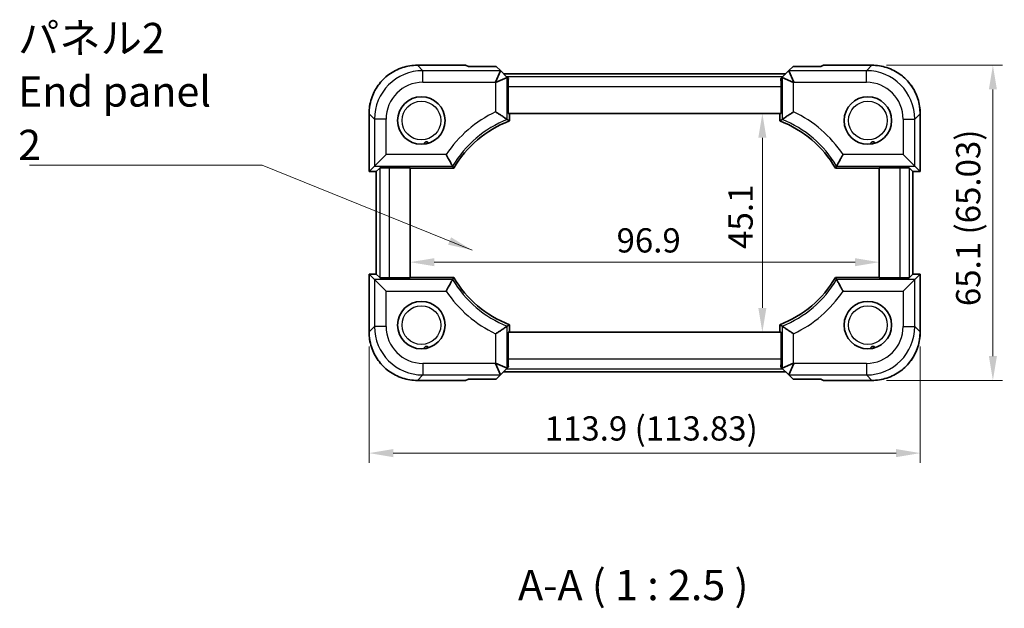
# Model space of a CAD drawing. Units: millimetres. Extents: x 29 to 3578, y 16 to 718.
# Drawn here: x 1090 to 1294, y 164 to 286 of the extents above; entities that cross this region are included whole.
import ezdxf

# ---------------------------------------------------------------- set-up
doc = ezdxf.new("R2010")
doc.units = ezdxf.units.MM
doc.header["$LTSCALE"] = 2
doc.layers.get('Defpoints').update_dxf_attribs({"lineweight": 25})
for name, color, linetype, lineweight in [('Dimension (ISO)', 7, 'Continuous', 18), ('Symbol (ISO)', 7, 'Continuous', 18), ('Visible (ISO)', 7, 'Continuous', 35), ('Visible Narrow (ISO)', 7, 'Continuous', 25)]:
    doc.layers.add(name, color=color, linetype=linetype, lineweight=lineweight)
doc.styles.add('Note Text (TK)', font='MS PGothic.ttf')
doc.dimstyles.new('Default - Method 1b (TK)', dxfattribs={"dimscale": 2, "dimtxt": 2.5, "dimasz": 2.5, "dimexe": 1, "dimexo": 1.5, "dimgap": 1, "dimtad": 1, "dimtoh": 1, "dimrnd": 1e-08, "dimdsep": 46, "dimtxsty": 'Note Text (TK)', "dimcen": 0.09, "dimdle": 5, "dimclrd": 100, "dimclre": 100, "dimclrt": 7, "dimadec": 1, "dimazin": 1, "dimtfac": 1, "dimtmove": 0, "dimatfit": 3, "dimfxl": 1, "dimtolj": 1, "dimlwd": -1, "dimlwe": -1, "dimarcsym": 0})
doc.dimstyles.new('Default - Method 1b (TK)$7', dxfattribs={"dimscale": 2, "dimtxt": 2.5, "dimasz": 2.5, "dimexe": 1, "dimexo": 1.5, "dimgap": 1, "dimtad": 1, "dimtoh": 1, "dimrnd": 1e-08, "dimdsep": 46, "dimtxsty": 'Note Text (TK)', "dimcen": 0.09, "dimdle": 5, "dimclrd": 100, "dimclre": 100, "dimclrt": 7, "dimadec": 1, "dimazin": 1, "dimtfac": 1, "dimtmove": 0, "dimatfit": 3, "dimfxl": 1, "dimtolj": 1, "dimlwd": -1, "dimlwe": -1, "dimarcsym": 0})

# ---------------------------------------------------------------- blocks, each defined once
blk = doc.blocks.new('*D21')
at = {"layer": 'Defpoints', "color": 0}
for p in [(1266.21, 276.2), (1266.21, 211.18), (1291.2, 211.18)]:
    blk.add_point(p, dxfattribs=at)
at = {"layer": 'Dimension (ISO)', "color": 100}
for p, q in [((1269.21, 276.2), (1293.2, 276.2)), ((1291.2, 271.2), (1291.2, 216.18)), ((1269.21, 211.18), (1293.2, 211.18))]:
    blk.add_line(p, q, dxfattribs=at)
for points in [[(1290.37, 271.2), (1292.03, 271.2), (1291.2, 276.2)], [(1290.37, 216.18), (1292.03, 216.18), (1291.2, 211.18)]]:
    blk.add_solid(points, dxfattribs=at)
at = {"layer": 'Dimension (ISO)', "color": 7, "insert": (1286.1, 226.5), "char_height": 5, "attachment_point": 4, "rotation": 90, "style": 'Note Text (TK)'}
blk.add_mtext('\\A1;65.1 (65.03)', dxfattribs=at)
blk = doc.blocks.new('*D22')
at = {"layer": 'Defpoints', "color": 0}
for p in [(1162.37, 221.17), (1276.2, 221.17), (1276.2, 196.18)]:
    blk.add_point(p, dxfattribs=at)
at = {"layer": 'Dimension (ISO)', "color": 100}
for p, q in [((1162.37, 218.17), (1162.37, 194.18)), ((1276.2, 218.17), (1276.2, 194.18)), ((1167.37, 196.18), (1271.2, 196.18))]:
    blk.add_line(p, q, dxfattribs=at)
for points in [[(1167.37, 197.01), (1167.37, 195.34), (1162.37, 196.18)], [(1271.2, 197.01), (1271.2, 195.34), (1276.2, 196.18)]]:
    blk.add_solid(points, dxfattribs=at)
at = {"layer": 'Dimension (ISO)', "color": 7, "insert": (1198.65, 201.27), "char_height": 5, "attachment_point": 4, "style": 'Note Text (TK)'}
blk.add_mtext('\\A1;113.9 (113.83)', dxfattribs=at)
blk = doc.blocks.new('*D23')
at = {"layer": 'Defpoints', "color": 0}
for p in [(1243.6, 266.24), (1243.6, 221.14), (1243.6, 221.14)]:
    blk.add_point(p, dxfattribs=at)
at = {"layer": 'Dimension (ISO)', "color": 100}
blk.add_line((1243.6, 261.24), (1243.6, 226.14), dxfattribs=at)
for points in [[(1242.76, 261.24), (1244.43, 261.24), (1243.6, 266.24)], [(1242.76, 226.14), (1244.43, 226.14), (1243.6, 221.14)]]:
    blk.add_solid(points, dxfattribs=at)
at = {"layer": 'Dimension (ISO)', "color": 7, "insert": (1239.1, 238.31), "char_height": 5, "attachment_point": 4, "rotation": 90, "style": 'Note Text (TK)'}
blk.add_mtext('\\A1;45.1', dxfattribs=at)
blk = doc.blocks.new('*D24')
at = {"layer": 'Defpoints', "color": 0}
for p in [(1170.84, 235.57), (1267.74, 235.57), (1267.74, 235.57)]:
    blk.add_point(p, dxfattribs=at)
at = {"layer": 'Dimension (ISO)', "color": 100}
blk.add_line((1175.84, 235.57), (1262.74, 235.57), dxfattribs=at)
for points in [[(1175.84, 236.4), (1175.84, 234.74), (1170.84, 235.57)], [(1262.74, 236.4), (1262.74, 234.74), (1267.74, 235.57)]]:
    blk.add_solid(points, dxfattribs=at)
at = {"layer": 'Dimension (ISO)', "color": 7, "insert": (1213.49, 240.07), "char_height": 5, "attachment_point": 4, "style": 'Note Text (TK)'}
blk.add_mtext('\\A1;96.9', dxfattribs=at)

msp = doc.modelspace()

# ---------------------------------------------------------------- linework, layer by layer
at = {"layer": 'Visible (ISO)'}
for p, q in [((1172.3654, 276.2048), (1182.3129, 276.2048)), ((1182.9193, 275.954), (1182.3153, 276.2042)), ((1188.6217, 275.954), (1182.9193, 275.954)), ((1189.4921, 275.0815), (1188.4986, 272.683)), ((1189.4913, 275.0845), (1188.6217, 275.954)), ((1190.9192, 273.6565), (1189.4913, 275.0845)), ((1249.0795, 275.0845), (1247.6516, 273.6565)), ((1249.0787, 275.0815), (1250.0722, 272.683)), ((1249.949, 275.954), (1249.0795, 275.0845)), ((1255.6514, 275.954), (1249.949, 275.954)), ((1256.2555, 276.2042), (1255.6514, 275.954)), ((1256.2578, 276.2048), (1266.2053, 276.2048)), ((1188.5177, 272.6639), (1190.9163, 273.6574)), ((1248.4094, 274.4143), (1190.1614, 274.4143)), ((1190.9192, 273.6565), (1191.1438, 273.4319)), ((1247.6516, 273.6565), (1247.427, 273.4319)), ((1247.6545, 273.6574), (1250.053, 272.6639)), ((1191.1148, 266.2403), (1191.1148, 271.809)), ((1247.456, 271.809), (1247.456, 266.2403)), ((1162.3709, 254.2759), (1162.3709, 266.2103)), ((1247.456, 266.2403), (1191.1148, 266.2403)), ((1191.3592, 264.7037), (1191.3592, 266.2403)), ((1247.2116, 266.2403), (1247.2116, 264.7037)), ((1276.1999, 266.2103), (1276.1999, 254.2759)), ((1163.4942, 255.3991), (1165.8927, 257.7977)), ((1275.0766, 255.3991), (1272.6781, 257.7977)), ((1162.3715, 254.2765), (1162.3709, 254.2759)), ((1163.8709, 254.2759), (1162.3709, 254.2759)), ((1162.3715, 254.2765), (1163.4942, 255.3991)), ((1163.8709, 254.2759), (1163.8715, 254.2765)), ((1163.8709, 233.1048), (1163.8709, 254.2759)), ((1164.5886, 254.9936), (1163.8715, 254.2765)), ((1166.5874, 255.061), (1170.8354, 255.061)), ((1170.8354, 255.061), (1170.8354, 232.3197)), ((1170.8354, 254.9562), (1179.8865, 254.9562)), ((1258.6843, 254.9562), (1267.7354, 254.9562)), ((1267.7354, 255.061), (1271.9834, 255.061)), ((1267.7354, 232.3197), (1267.7354, 255.061)), ((1273.9822, 254.9936), (1274.6993, 254.2765)), ((1274.6993, 254.2765), (1274.6999, 254.2759)), ((1274.6999, 254.2759), (1274.6999, 233.1048)), ((1276.1999, 254.2759), (1274.6999, 254.2759)), ((1275.0766, 255.3991), (1276.1993, 254.2765)), ((1276.1993, 254.2765), (1276.1999, 254.2759)), ((1162.3715, 233.1042), (1162.3709, 233.1048)), ((1162.3709, 233.1048), (1163.8709, 233.1048)), ((1162.3709, 221.1704), (1162.3709, 233.1048)), ((1163.4942, 231.9815), (1162.3715, 233.1042)), ((1163.4942, 231.9815), (1165.8927, 229.583)), ((1163.8709, 233.1048), (1163.8715, 233.1042)), ((1164.5886, 232.3871), (1163.8715, 233.1042)), ((1170.8354, 232.3197), (1166.5874, 232.3197)), ((1179.8865, 232.4245), (1170.8354, 232.4245)), ((1267.7354, 232.4245), (1258.6843, 232.4245)), ((1271.9834, 232.3197), (1267.7354, 232.3197)), ((1275.0766, 231.9815), (1272.6781, 229.583)), ((1273.9822, 232.3871), (1274.6993, 233.1042)), ((1274.6999, 233.1048), (1274.6993, 233.1042)), ((1274.6999, 233.1048), (1276.1999, 233.1048)), ((1276.1993, 233.1042), (1275.0766, 231.9815)), ((1276.1993, 233.1042), (1276.1999, 233.1048)), ((1276.1999, 233.1048), (1276.1999, 221.1704)), ((1191.3592, 221.1403), (1191.3592, 222.677)), ((1247.2116, 222.677), (1247.2116, 221.1403)), ((1191.1148, 221.1403), (1247.456, 221.1403)), ((1191.1148, 215.5717), (1191.1148, 221.1403)), ((1247.456, 221.1403), (1247.456, 215.5717)), ((1189.4921, 212.2991), (1188.4986, 214.6977)), ((1190.9163, 213.7233), (1188.5177, 214.7168)), ((1189.4913, 212.2962), (1190.9192, 213.7242)), ((1190.9192, 213.7242), (1191.1438, 213.9487)), ((1247.6516, 213.7242), (1247.427, 213.9487)), ((1247.6516, 213.7242), (1249.0795, 212.2962)), ((1247.6545, 213.7233), (1250.053, 214.7168)), ((1249.0787, 212.2991), (1250.0722, 214.6977)), ((1188.6217, 211.4267), (1189.4913, 212.2962)), ((1190.1614, 212.9664), (1248.4094, 212.9664)), ((1249.0795, 212.2962), (1249.949, 211.4267)), ((1182.3129, 211.1759), (1172.3654, 211.1759)), ((1182.3153, 211.1765), (1182.9193, 211.4267)), ((1182.9193, 211.4267), (1188.6217, 211.4267)), ((1249.949, 211.4267), (1255.6514, 211.4267)), ((1255.6514, 211.4267), (1256.2555, 211.1765)), ((1266.2053, 211.1759), (1256.2578, 211.1759))]:
    msp.add_line(p, q, dxfattribs=at)
for centre in [(1173.1854, 264.7903), (1265.3854, 264.7903), (1173.1854, 222.5903), (1265.3854, 222.5903)]:
    msp.add_circle(centre, 4.9, dxfattribs=at)
for centre, start, end in [((1199.3354, 243.6903), 110.78565, 149.91819), ((1239.2354, 243.6903), 30.08181, 69.21435), ((1199.3354, 243.6903), 210.08181, 249.21435), ((1239.2354, 243.6903), 290.78565, 329.91819)]:
    msp.add_arc(centre, 22.4762, start, end, dxfattribs=at)
for centre, major_axis, ratio, start_param, end_param in [((1183.3129, 275.2048), (-1.0009, 0.9997), 0.02467766, 6.22357598, 6.25848256), ((1186.0972, 275.0845), (3.3951, -0.0021), 0.02467766, 6.27298146, 6.30788805), ((1252.4736, 275.0845), (-3.3951, -0.0021), 0.02467766, 6.25848256, 6.29338915), ((1255.2578, 275.2048), (1.0009, 0.9997), 0.02467766, 0.02470274, 0.05960933), ((1190.9192, 270.2624), (-0.0021, 3.3951), 0.02467766, 6.25848256, 6.29338915), ((1191.1846, 271.809), (0, 2), 0.03492077, 0.62409657, 1.57079633), ((1247.3862, 271.809), (0, -2), 0.03492077, 1.57079633, 2.51749608), ((1247.6516, 270.2624), (0.0021, 3.3951), 0.02467766, 6.27298146, 6.30788805), ((1166.5874, 254.9911), (2, 0), 0.03492077, 1.57079633, 3.10668607), ((1271.9834, 254.9911), (2, 0), 0.03492077, 0.03490658, 1.57079633), ((1166.5874, 232.3895), (-2, 0), 0.03492077, 0.03490659, 1.57079633), ((1271.9834, 232.3895), (-2, 0), 0.03492077, 1.57079633, 3.10668607), ((1191.1846, 215.5717), (0, 2), 0.03492077, 1.57079633, 2.51749608), ((1247.3862, 215.5717), (0, -2), 0.03492077, 0.62409657, 1.57079633), ((1190.9192, 217.1183), (-0.0021, -3.3951), 0.02467766, 6.27298146, 6.30788805), ((1247.6516, 217.1183), (0.0021, -3.3951), 0.02467766, 6.25848256, 6.29338915), ((1186.0972, 212.2962), (3.3951, 0.0021), 0.02467766, 6.25848256, 6.29338915), ((1252.4736, 212.2962), (-3.3951, 0.0021), 0.02467766, 6.27298146, 6.30788805), ((1183.3129, 212.1759), (-1.0009, -0.9997), 0.02467766, 0.02470274, 0.05960933), ((1255.2578, 212.1759), (1.0009, -0.9997), 0.02467766, 6.22357598, 6.25848256)]:
    msp.add_ellipse(centre, major_axis=major_axis, ratio=ratio, start_param=start_param, end_param=end_param, dxfattribs=at)
for points, knots in [([(1172.3654, 276.2048), (1171.842, 276.2048), (1171.3185, 276.1636), (1170.2846, 276), (1169.7741, 275.8775), (1168.7786, 275.5542), (1168.2936, 275.3533), (1167.361, 274.8783), (1166.9134, 274.6041), (1166.0667, 273.989), (1165.6676, 273.6481), (1164.9276, 272.9082), (1164.5867, 272.509), (1163.9716, 271.6623), (1163.6974, 271.2147), (1163.2224, 270.2822), (1163.0216, 269.7972), (1162.6982, 268.8017), (1162.5758, 268.2912), (1162.4121, 267.2572), (1162.3709, 266.7338), (1162.3709, 266.2103)], [-0.78478918, -0.78478918, -0.78478918, -0.78478918, -0.62783134, -0.62783134, -0.47087351, -0.47087351, -0.31391567, -0.31391567, -0.15695784, -0.15695784, 0, 0, 0.15695784, 0.15695784, 0.31391567, 0.31391567, 0.47087351, 0.47087351, 0.62783134, 0.62783134, 0.78478918, 0.78478918, 0.78478918, 0.78478918]), ([(1276.1999, 266.2103), (1276.1999, 266.7338), (1276.1587, 267.2572), (1275.995, 268.2912), (1275.8725, 268.8017), (1275.5492, 269.7972), (1275.3484, 270.2822), (1274.8734, 271.2147), (1274.5991, 271.6623), (1273.9841, 272.509), (1273.6432, 272.9082), (1272.9032, 273.6481), (1272.5041, 273.989), (1271.6574, 274.6041), (1271.2098, 274.8783), (1270.2772, 275.3533), (1269.7922, 275.5542), (1268.7967, 275.8775), (1268.2862, 276), (1267.2523, 276.1636), (1266.7288, 276.2048), (1266.2053, 276.2048)], [-0.78478918, -0.78478918, -0.78478918, -0.78478918, -0.62783134, -0.62783134, -0.47087351, -0.47087351, -0.31391567, -0.31391567, -0.15695784, -0.15695784, 0, 0, 0.15695784, 0.15695784, 0.31391567, 0.31391567, 0.47087351, 0.47087351, 0.62783134, 0.62783134, 0.78478918, 0.78478918, 0.78478918, 0.78478918]), ([(1190.9163, 265.0071), (1190.9071, 265.0133), (1190.8555, 265.0485), (1190.668, 265.1754), (1190.5269, 265.2706), (1190.1508, 265.522), (1189.9054, 265.6846), (1189.4664, 265.9718), (1189.2847, 266.0898), (1188.9106, 266.3306), (1188.7178, 266.4538), (1188.5224, 266.5776), (1188.52, 266.5791), (1188.5177, 266.5806)], [0, 0, 0, 0, 0.07853757, 0.07853757, 0.165228986, 0.165228986, 0.269062084, 0.269062084, 0.336488507, 0.336488507, 0.404726494, 0.404726494, 0.405541542, 0.405541542, 0.405541542, 0.405541542]), ([(1247.6545, 265.0071), (1247.6636, 265.0133), (1247.7153, 265.0485), (1247.9028, 265.1754), (1248.0438, 265.2706), (1248.4199, 265.522), (1248.6654, 265.6846), (1249.1044, 265.9718), (1249.2861, 266.0898), (1249.6601, 266.3306), (1249.8529, 266.4538), (1250.0484, 266.5776), (1250.0507, 266.5791), (1250.053, 266.5806)], [-0.406930346, -0.406930346, -0.406930346, -0.406930346, -0.327965116, -0.327965116, -0.24080164, -0.24080164, -0.136403142, -0.136403142, -0.068609562, -0.068609562, 0, 0, 0.000819487, 0.000819487, 0.000819487, 0.000819487]), ([(1173.7483, 259.9228), (1173.7493, 259.9501), (1173.7526, 259.9827), (1173.7694, 260.0536), (1173.7819, 260.0908), (1173.8251, 260.1765), (1173.8571, 260.2214), (1173.9311, 260.2943), (1173.9707, 260.3237), (1174.0613, 260.3713), (1174.1116, 260.3885), (1174.2187, 260.4068), (1174.2745, 260.4068), (1174.3835, 260.3891), (1174.4345, 260.3712), (1174.5274, 260.3227), (1174.5686, 260.2912), (1174.6302, 260.2292), (1174.6513, 260.2016), (1174.6785, 260.1595), (1174.6875, 260.1435), (1174.6949, 260.1287)], [0.360808422, 0.360808422, 0.360808422, 0.360808422, 0.381409679, 0.381409679, 0.400238771, 0.400238771, 0.422969407, 0.422969407, 0.442036221, 0.442036221, 0.461739125, 0.461739125, 0.482660072, 0.482660072, 0.504451197, 0.504451197, 0.527623116, 0.527623116, 0.546298479, 0.546298479, 0.558591251, 0.558591251, 0.558591251, 0.558591251]), ([(1265.9483, 259.9228), (1265.9493, 259.9501), (1265.9526, 259.9827), (1265.9694, 260.0536), (1265.9819, 260.0908), (1266.0251, 260.1765), (1266.0571, 260.2214), (1266.1311, 260.2943), (1266.1707, 260.3237), (1266.2613, 260.3713), (1266.3116, 260.3885), (1266.4187, 260.4068), (1266.4745, 260.4068), (1266.5835, 260.3891), (1266.6345, 260.3712), (1266.7274, 260.3227), (1266.7686, 260.2912), (1266.8302, 260.2292), (1266.8513, 260.2016), (1266.8785, 260.1595), (1266.8875, 260.1435), (1266.8949, 260.1287)], [0.360808422, 0.360808422, 0.360808422, 0.360808422, 0.381409679, 0.381409679, 0.400238771, 0.400238771, 0.422969407, 0.422969407, 0.442036221, 0.442036221, 0.461739125, 0.461739125, 0.482660072, 0.482660072, 0.504451197, 0.504451197, 0.527623116, 0.527623116, 0.546298479, 0.546298479, 0.558591251, 0.558591251, 0.558591251, 0.558591251]), ([(1179.6329, 255.3991), (1179.6274, 255.4087), (1179.5953, 255.4651), (1179.4799, 255.6689), (1179.3944, 255.8204), (1179.1725, 256.2171), (1179.0324, 256.4695), (1178.7923, 256.9076), (1178.6992, 257.0786), (1178.5092, 257.4299), (1178.4124, 257.6101), (1178.3149, 257.7931), (1178.3136, 257.7954), (1178.3124, 257.7977)], [-0.396311377, -0.396311377, -0.396311377, -0.396311377, -0.313661996, -0.313661996, -0.224510527, -0.224510527, -0.122312252, -0.122312252, -0.061404519, -0.061404519, 0, 0, 0.000785744, 0.000785744, 0.000785744, 0.000785744]), ([(1258.9379, 255.3991), (1258.9434, 255.4087), (1258.9755, 255.4651), (1259.0909, 255.6689), (1259.1764, 255.8204), (1259.3983, 256.2171), (1259.5384, 256.4695), (1259.7785, 256.9076), (1259.8716, 257.0786), (1260.0616, 257.4299), (1260.1584, 257.6101), (1260.2559, 257.7931), (1260.2572, 257.7954), (1260.2584, 257.7977)], [0, 0, 0, 0, 0.08230289, 0.08230289, 0.171080609, 0.171080609, 0.272850439, 0.272850439, 0.333502829, 0.333502829, 0.394649922, 0.394649922, 0.395432372, 0.395432372, 0.395432372, 0.395432372]), ([(1178.3124, 229.583), (1178.3136, 229.5853), (1178.3149, 229.5876), (1178.4124, 229.7705), (1178.5092, 229.9507), (1178.6992, 230.3021), (1178.7923, 230.4731), (1179.0324, 230.9112), (1179.1725, 231.1636), (1179.3944, 231.5603), (1179.4799, 231.7117), (1179.5953, 231.9156), (1179.6274, 231.972), (1179.6329, 231.9815)], [-0.395432372, -0.395432372, -0.395432372, -0.395432372, -0.394649922, -0.394649922, -0.333502829, -0.333502829, -0.272850439, -0.272850439, -0.171080609, -0.171080609, -0.08230289, -0.08230289, 0, 0, 0, 0]), ([(1258.9379, 231.9815), (1258.9434, 231.972), (1258.9755, 231.9156), (1259.0909, 231.7117), (1259.1764, 231.5603), (1259.3983, 231.1636), (1259.5384, 230.9112), (1259.7785, 230.4731), (1259.8716, 230.3021), (1260.0616, 229.9507), (1260.1584, 229.7705), (1260.2559, 229.5876), (1260.2572, 229.5853), (1260.2584, 229.583)], [-0.396311378, -0.396311378, -0.396311378, -0.396311378, -0.313661997, -0.313661997, -0.224510528, -0.224510528, -0.122312252, -0.122312252, -0.061404519, -0.061404519, 0, 0, 0.000785744, 0.000785744, 0.000785744, 0.000785744]), ([(1190.9163, 222.3736), (1190.9071, 222.3674), (1190.8555, 222.3322), (1190.668, 222.2053), (1190.5269, 222.1101), (1190.1508, 221.8587), (1189.9054, 221.696), (1189.4664, 221.4088), (1189.2847, 221.2909), (1188.9106, 221.0501), (1188.7178, 220.9269), (1188.5224, 220.8031), (1188.52, 220.8016), (1188.5177, 220.8001)], [-0.406930346, -0.406930346, -0.406930346, -0.406930346, -0.327965116, -0.327965116, -0.24080164, -0.24080164, -0.136403142, -0.136403142, -0.068609562, -0.068609562, 0, 0, 0.000819487, 0.000819487, 0.000819487, 0.000819487]), ([(1247.6545, 222.3736), (1247.6636, 222.3674), (1247.7153, 222.3322), (1247.9028, 222.2053), (1248.0438, 222.1101), (1248.4199, 221.8587), (1248.6654, 221.696), (1249.1044, 221.4088), (1249.2861, 221.2909), (1249.6601, 221.0501), (1249.8529, 220.9269), (1250.0484, 220.8031), (1250.0507, 220.8016), (1250.053, 220.8001)], [0, 0, 0, 0, 0.07853757, 0.07853757, 0.165228986, 0.165228986, 0.269062084, 0.269062084, 0.336488507, 0.336488507, 0.404726494, 0.404726494, 0.405541542, 0.405541542, 0.405541542, 0.405541542]), ([(1162.3709, 221.1704), (1162.3709, 220.6469), (1162.4121, 220.1235), (1162.5758, 219.0895), (1162.6982, 218.579), (1163.0216, 217.5835), (1163.2224, 217.0985), (1163.6974, 216.1659), (1163.9716, 215.7184), (1164.5867, 214.8717), (1164.9276, 214.4725), (1165.6676, 213.7325), (1166.0667, 213.3917), (1166.9134, 212.7766), (1167.361, 212.5024), (1168.2936, 212.0273), (1168.7786, 211.8265), (1169.7741, 211.5032), (1170.2846, 211.3807), (1171.3185, 211.217), (1171.842, 211.1759), (1172.3654, 211.1759)], [-0.78478918, -0.78478918, -0.78478918, -0.78478918, -0.62783134, -0.62783134, -0.47087351, -0.47087351, -0.31391567, -0.31391567, -0.15695784, -0.15695784, 0, 0, 0.15695784, 0.15695784, 0.31391567, 0.31391567, 0.47087351, 0.47087351, 0.62783134, 0.62783134, 0.78478918, 0.78478918, 0.78478918, 0.78478918]), ([(1266.2053, 211.1759), (1266.7288, 211.1759), (1267.2523, 211.217), (1268.2862, 211.3807), (1268.7967, 211.5032), (1269.7922, 211.8265), (1270.2772, 212.0273), (1271.2098, 212.5024), (1271.6574, 212.7766), (1272.5041, 213.3917), (1272.9032, 213.7325), (1273.6432, 214.4725), (1273.9841, 214.8717), (1274.5991, 215.7184), (1274.8734, 216.1659), (1275.3484, 217.0985), (1275.5492, 217.5835), (1275.8725, 218.579), (1275.995, 219.0895), (1276.1587, 220.1235), (1276.1999, 220.6469), (1276.1999, 221.1704)], [-0.78478918, -0.78478918, -0.78478918, -0.78478918, -0.62783134, -0.62783134, -0.47087351, -0.47087351, -0.31391567, -0.31391567, -0.15695784, -0.15695784, 0, 0, 0.15695784, 0.15695784, 0.31391567, 0.31391567, 0.47087351, 0.47087351, 0.62783134, 0.62783134, 0.78478918, 0.78478918, 0.78478918, 0.78478918]), ([(1173.7483, 217.7228), (1173.7493, 217.7501), (1173.7526, 217.7827), (1173.7694, 217.8536), (1173.7819, 217.8908), (1173.8251, 217.9765), (1173.8571, 218.0214), (1173.9311, 218.0943), (1173.9707, 218.1237), (1174.0613, 218.1713), (1174.1116, 218.1885), (1174.2187, 218.2068), (1174.2745, 218.2068), (1174.3835, 218.1891), (1174.4345, 218.1712), (1174.5274, 218.1227), (1174.5686, 218.0912), (1174.6302, 218.0292), (1174.6513, 218.0016), (1174.6785, 217.9595), (1174.6875, 217.9435), (1174.6949, 217.9287)], [0.360808422, 0.360808422, 0.360808422, 0.360808422, 0.381409679, 0.381409679, 0.400238771, 0.400238771, 0.422969407, 0.422969407, 0.442036221, 0.442036221, 0.461739125, 0.461739125, 0.482660072, 0.482660072, 0.504451197, 0.504451197, 0.527623116, 0.527623116, 0.546298479, 0.546298479, 0.558591251, 0.558591251, 0.558591251, 0.558591251]), ([(1265.9483, 217.7228), (1265.9493, 217.7501), (1265.9526, 217.7827), (1265.9694, 217.8536), (1265.9819, 217.8908), (1266.0251, 217.9765), (1266.0571, 218.0214), (1266.1311, 218.0943), (1266.1707, 218.1237), (1266.2613, 218.1713), (1266.3116, 218.1885), (1266.4187, 218.2068), (1266.4745, 218.2068), (1266.5835, 218.1891), (1266.6345, 218.1712), (1266.7274, 218.1227), (1266.7686, 218.0912), (1266.8302, 218.0292), (1266.8513, 218.0016), (1266.8785, 217.9595), (1266.8875, 217.9435), (1266.8949, 217.9287)], [0.360808422, 0.360808422, 0.360808422, 0.360808422, 0.381409679, 0.381409679, 0.400238771, 0.400238771, 0.422969407, 0.422969407, 0.442036221, 0.442036221, 0.461739125, 0.461739125, 0.482660072, 0.482660072, 0.504451197, 0.504451197, 0.527623116, 0.527623116, 0.546298479, 0.546298479, 0.558591251, 0.558591251, 0.558591251, 0.558591251])]:
    msp.add_open_spline(points, degree=3, knots=knots, dxfattribs=at)
for points in [[(1191.3592, 264.7037), (1191.1393, 264.8554), (1190.9163, 265.0071)], [(1247.2116, 264.7037), (1247.4315, 264.8554), (1247.6545, 265.0071)], [(1179.6329, 255.3991), (1179.7597, 255.1762), (1179.8865, 254.9562)], [(1258.6843, 254.9562), (1258.8111, 255.1762), (1258.9379, 255.3991)], [(1179.8865, 232.4245), (1179.7597, 232.2044), (1179.6329, 231.9815)], [(1258.9379, 231.9815), (1258.8111, 232.2044), (1258.6843, 232.4245)], [(1190.9163, 222.3736), (1191.1393, 222.5253), (1191.3592, 222.677)], [(1247.6545, 222.3736), (1247.4315, 222.5253), (1247.2116, 222.677)]]:
    msp.add_open_spline(points, degree=2, dxfattribs=at)
at = {"layer": 'Visible Narrow (ISO)'}
for p, q in [((1172.3654, 276.2048), (1172.3654, 276.2042)), ((1172.3654, 276.2042), (1182.3153, 276.2042)), ((1173.4881, 275.0815), (1172.3654, 276.2042)), ((1189.4921, 275.0815), (1173.4881, 275.0815)), ((1173.4881, 272.683), (1173.4881, 275.0815)), ((1265.0827, 275.0815), (1249.0787, 275.0815)), ((1256.2555, 276.2042), (1266.2053, 276.2042)), ((1266.2053, 276.2042), (1265.0827, 275.0815)), ((1265.0827, 272.683), (1265.0827, 275.0815)), ((1266.2053, 276.2048), (1266.2053, 276.2042)), ((1173.4881, 272.683), (1188.4986, 272.683)), ((1188.4986, 272.683), (1188.5177, 272.6639)), ((1188.5177, 272.6639), (1188.5177, 266.5806)), ((1247.8028, 273.8077), (1190.768, 273.8077)), ((1190.9163, 265.0071), (1190.9163, 273.6574)), ((1247.6545, 273.6574), (1247.6545, 265.0071)), ((1250.053, 272.6639), (1250.0722, 272.683)), ((1250.053, 266.5806), (1250.053, 272.6639)), ((1250.0722, 272.683), (1265.0827, 272.683)), ((1191.1148, 271.809), (1247.456, 271.809)), ((1162.3709, 266.2103), (1162.3715, 266.2103)), ((1162.3715, 254.2765), (1162.3715, 266.2103)), ((1162.3715, 266.2103), (1163.4942, 265.0876)), ((1163.4942, 265.0876), (1163.4942, 255.3991)), ((1165.8927, 265.0876), (1163.4942, 265.0876)), ((1165.8927, 257.7977), (1165.8927, 265.0876)), ((1272.6781, 265.0876), (1275.0766, 265.0876)), ((1272.6781, 265.0876), (1272.6781, 257.7977)), ((1275.0766, 265.0876), (1276.1993, 266.2103)), ((1275.0766, 255.3991), (1275.0766, 265.0876)), ((1276.1999, 266.2103), (1276.1993, 266.2103)), ((1276.1993, 266.2103), (1276.1993, 254.2765)), ((1178.3124, 257.7977), (1165.8927, 257.7977)), ((1272.6781, 257.7977), (1260.2584, 257.7977)), ((1163.8715, 254.2765), (1162.3715, 254.2765)), ((1163.4942, 255.3991), (1179.6329, 255.3991)), ((1163.8715, 233.1042), (1163.8715, 254.2765)), ((1164.5886, 254.9936), (1164.5886, 232.3871)), ((1166.5874, 232.3197), (1166.5874, 255.061)), ((1258.9379, 255.3991), (1275.0766, 255.3991)), ((1271.9834, 255.061), (1271.9834, 232.3197)), ((1273.9822, 232.3871), (1273.9822, 254.9936)), ((1274.6993, 254.2765), (1274.6993, 233.1042)), ((1276.1993, 254.2765), (1274.6993, 254.2765)), ((1162.3715, 233.1042), (1163.8715, 233.1042)), ((1162.3715, 221.1704), (1162.3715, 233.1042)), ((1163.4942, 231.9815), (1163.4942, 222.2931)), ((1179.6329, 231.9815), (1163.4942, 231.9815)), ((1275.0766, 231.9815), (1258.9379, 231.9815)), ((1274.6993, 233.1042), (1276.1993, 233.1042)), ((1275.0766, 222.2931), (1275.0766, 231.9815)), ((1276.1993, 233.1042), (1276.1993, 221.1704)), ((1165.8927, 222.2931), (1165.8927, 229.583)), ((1165.8927, 229.583), (1178.3124, 229.583)), ((1260.2584, 229.583), (1272.6781, 229.583)), ((1272.6781, 229.583), (1272.6781, 222.2931)), ((1163.4942, 222.2931), (1162.3715, 221.1704)), ((1165.8927, 222.2931), (1163.4942, 222.2931)), ((1190.9163, 213.7233), (1190.9163, 222.3736)), ((1247.6545, 222.3736), (1247.6545, 213.7233)), ((1272.6781, 222.2931), (1275.0766, 222.2931)), ((1276.1993, 221.1704), (1275.0766, 222.2931)), ((1162.3709, 221.1704), (1162.3715, 221.1704)), ((1188.5177, 220.8001), (1188.5177, 214.7168)), ((1250.053, 214.7168), (1250.053, 220.8001)), ((1276.1999, 221.1704), (1276.1993, 221.1704)), ((1247.456, 215.5717), (1191.1148, 215.5717)), ((1173.4881, 214.6977), (1173.4881, 212.2991)), ((1188.4986, 214.6977), (1173.4881, 214.6977)), ((1188.5177, 214.7168), (1188.4986, 214.6977)), ((1190.768, 213.5729), (1247.8028, 213.5729)), ((1250.0722, 214.6977), (1250.053, 214.7168)), ((1265.0827, 214.6977), (1250.0722, 214.6977)), ((1265.0827, 214.6977), (1265.0827, 212.2991)), ((1172.3654, 211.1765), (1173.4881, 212.2991)), ((1173.4881, 212.2991), (1189.4921, 212.2991)), ((1249.0787, 212.2991), (1265.0827, 212.2991)), ((1265.0827, 212.2991), (1266.2053, 211.1765)), ((1182.3153, 211.1765), (1172.3654, 211.1765)), ((1172.3654, 211.1759), (1172.3654, 211.1765)), ((1266.2053, 211.1765), (1256.2555, 211.1765)), ((1266.2053, 211.1759), (1266.2053, 211.1765))]:
    msp.add_line(p, q, dxfattribs=at)
for centre in [(1173.1854, 264.7903), (1265.3854, 264.7903), (1173.1854, 222.5903), (1265.3854, 222.5903)]:
    msp.add_circle(centre, 4, dxfattribs=at)
for centre, radius, start, end in [((1199.3354, 243.6903), 25.3177, 115.294881, 146.136683), ((1239.2354, 243.6903), 25.3177, 33.863317, 64.705119), ((1199.3354, 243.6903), 22.9191, 111.551681, 149.277871), ((1239.2354, 243.6903), 22.9191, 30.722129, 68.448319), ((1199.3354, 243.6903), 22.9191, 210.722129, 248.448319), ((1239.2354, 243.6903), 22.9191, 291.551681, 329.277871), ((1199.3354, 243.6903), 25.3177, 213.863317, 244.705119), ((1239.2354, 243.6903), 25.3177, 295.294881, 326.136683)]:
    msp.add_arc(centre, radius, start, end, dxfattribs=at)
for centre, major_axis, ratio in [((1172.3764, 266.1993), (-7.078, 7.078), 0.99902583), ((1173.4974, 265.0784), (-7.0756, 7.0756), 0.99936631), ((1265.0734, 265.0784), (7.0756, 7.0756), 0.99936631), ((1266.1944, 266.1993), (7.078, 7.078), 0.99902583), ((1173.4974, 265.0784), (-5.3806, 5.3806), 0.99878277), ((1265.0734, 265.0784), (5.3806, 5.3806), 0.99878277), ((1173.4974, 222.3023), (-7.0756, -7.0756), 0.99936631), ((1173.4974, 222.3023), (-5.3806, -5.3806), 0.99878277), ((1265.0734, 222.3023), (5.3806, -5.3806), 0.99878277), ((1265.0734, 222.3023), (7.0756, -7.0756), 0.99936631), ((1172.3764, 221.1814), (-7.078, -7.078), 0.99902583), ((1266.1944, 221.1814), (7.078, -7.078), 0.99902583)]:
    msp.add_ellipse(centre, major_axis=major_axis, ratio=ratio, start_param=5.49839613, end_param=7.06797448, dxfattribs=at)

# ---------------------------------------------------------------- texts
at = {"layer": 'Symbol (ISO)', "color": 7, "insert": (1089.8915, 256.6382), "char_height": 6.25, "width": 45.431286, "attachment_point": 7, "line_spacing_factor": 1.058182, "style": 'Note Text (TK)'}
msp.add_mtext('{\\fＭＳ Ｐゴシック|b0|i0;パネル2\\P\\fＭＳ Ｐゴシック|b0|i0;End panel 2}', dxfattribs=at)
at = {"layer": 'Symbol (ISO)', "color": 7, "insert": (1193.149, 163.8828), "char_height": 6.25, "attachment_point": 7, "style": 'Note Text (TK)'}
msp.add_mtext('A-A ( 1 : 2.5 )', dxfattribs=at)

# ---------------------------------------------------------------- dimensions: what is measured, and where the dimension line sits
at = {"layer": 'Dimension (ISO)', "color": 100}
dim = msp.add_linear_dim(base=(1291.1999, 211.1759), p1=(1266.2053, 276.2048), p2=(1266.2053, 211.1759), angle=270, text='65.1 (<>)', dimstyle='Default - Method 1b (TK)', override={"dimtoh": 0, "dimpost": '', "dimtofl": 0, "dimatfit": 1}, dxfattribs=at)
dim.commit()
dim.dimension.update_dxf_attribs({"geometry": '*D21', "text_midpoint": (1291.1999, 243.6903), "dimtype": 160})
for base, p1, p2, angle, picture, middle in [((1243.5972, 221.1403), (1243.5972, 266.2403), (1243.5972, 221.1403), 90, '*D23', (1243.5972, 243.6903)), ((1267.7354, 235.5706), (1170.8354, 235.5706), (1267.7354, 235.5706), 180, '*D24', (1219.2854, 235.5706))]:
    dim = msp.add_linear_dim(base=base, p1=p1, p2=p2, angle=angle, dimstyle='Default - Method 1b (TK)', override={"dimgap": 1, "dimtoh": 0, "dimdec": 2, "dimse1": 1, "dimse2": 1, "dimtol": 0, "dimlim": 0, "dimtp": 0, "dimtm": 0, "dimtdec": 2, "dimtofl": 0, "dimatfit": 1}, dxfattribs=at)
    dim.commit()
    dim.dimension.update_dxf_attribs({"geometry": picture, "text_midpoint": middle, "dimtype": 160})
dim = msp.add_linear_dim(base=(1276.1999, 196.1759), p1=(1162.3709, 221.1704), p2=(1276.1999, 221.1704), text='113.9 (<>)', dimstyle='Default - Method 1b (TK)', override={"dimtoh": 0, "dimpost": '', "dimtofl": 0, "dimatfit": 1}, dxfattribs=at)
dim.commit()
dim.dimension.update_dxf_attribs({"geometry": '*D22', "text_midpoint": (1219.286, 196.1759), "dimtype": 160})

# ---------------------------------------------------------------- leaders
at = {"layer": 'Symbol (ISO)', "color": 100, "annotation_type": 0, "has_hookline": 1, "hookline_direction": 1, "text_width": 43.0753}
msp.add_leader([(1183.6398, 238.0698), (1140.3228, 255.5965), (1135.3228, 255.5965)], dimstyle='Default - Method 1b (TK)$7', override={"dimgap": 0, "dimtad": 1}, dxfattribs=at)

doc.saveas('drawing.dxf')
